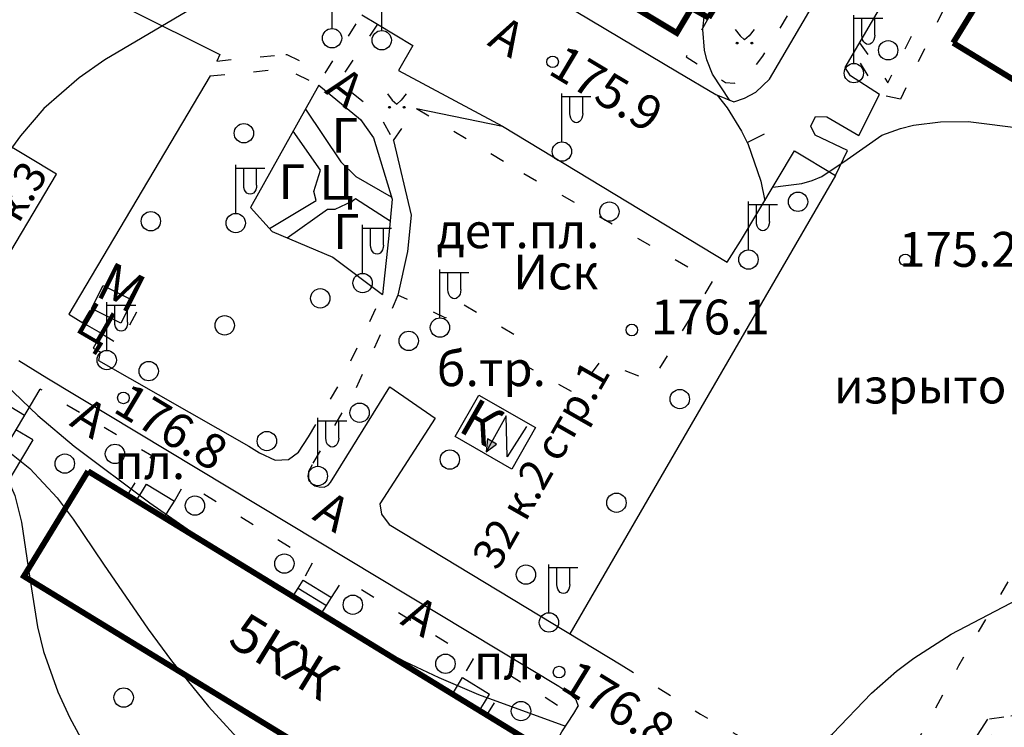
# Model space of a CAD drawing. Units: metres. Extents: x 2423 to 4390, y 77 to 2122.
# Drawn here: x 3846 to 3948, y 1117 to 1190 of the extents above; entities that cross this region are included whole.
import ezdxf
from ezdxf.enums import TextEntityAlignment as Align

# ---------------------------------------------------------------- set-up
doc = ezdxf.new("R2010")
doc.units = ezdxf.units.M
doc.header["$MEASUREMENT"] = 0
doc.linetypes.add('15-15', pattern=[6, 1.5, -3, 1.5])
for name, color, linetype, lineweight in [('_ЕВА_ТОПОЛЬ_КИЙ_ПРО_ПЕКТ_', 7, 'Continuous', 25), ('_ЕВА_ТОПОЛЬ_КИЙ_ПРО_ПЕКТ_ (Construction)', 7, 'Continuous', 25), ('LABEL__ЕВА_ТОПОЛЬ_КИЙ_ПРО_ПЕКТ_', 7, 'Continuous', 25), ('LABEL__Ю_ИНО__КВ_14__Д_3', 7, 'Continuous', 25), ('LABEL_УЛ__ФЕОДО_ИЙ_КАЯ__ВЛ__7', 7, 'Continuous', 25), ('LABEL_УЛ_ДМИТРИЯ_УЛЬЯНОВА__ВЛ_9', 7, 'Continuous', 25), ('LABEL_УЛ_ДМИТРИЯ_УЛЬЯНОВА__ВЛ_9 (Construction)', 7, 'Continuous', 25), ('LABEL_УЛИЦА_ВВЕДЕН_КОГО__ВЛ_15', 7, 'Continuous', 25), ('LABEL_УЛИЦА_ВВЕДЕН_КОГО__ВЛ_15 (Construction)', 7, 'Continuous', 25), ('LABEL_УЛИЦА_ГАРИБАЛЬДИ__ВЛ_17', 7, 'Continuous', 25), ('LABEL_УЛИЦА_КАХОВКА__ВЛ_23', 7, 'Continuous', 25), ('LABEL_УЛИЦА_КЕРЧЕН_КАЯ__ВЛ_2', 7, 'Continuous', 25), ('УЛ__ФЕОДО_ИЙ_КАЯ__ВЛ__7', 7, 'Continuous', 25), ('УЛИЦА_ГАРИБАЛЬДИ__ВЛ_17', 7, 'Continuous', 25), ('УЛИЦА_ГАРИБАЛЬДИ__ВЛ_17 (Construction)', 7, 'Continuous', 25), ('УЛИЦА_КАХОВКА__ВЛ_16', 7, 'Continuous', 25), ('УЛИЦА_КЕРЧЕН_КАЯ__ВЛ_26', 7, 'Continuous', 25), ('УЛИЦА_КЕРЧЕН_КАЯ__ВЛ_30', 7, 'Continuous', 25), ('УЛИЦА_ПРОФ_ОЮ_НАЯ__ВЛ_32', 7, 'Continuous', 25), ('ЧЕРЕМУШКИ_20-21__АКАДЕМИЧ', 7, 'Continuous', 25)]:
    doc.layers.add(name, color=color, linetype=linetype, lineweight=lineweight)
doc.styles.add('Style-bm431', font='bm431.shx')
doc.styles.add('Style-d431', font='d431.shx')
doc.styles.add('Style-p131', font='p131.shx')
doc.linetypes.add('366', pattern='A,-0.1,[36,dgnlstyle-mos_new.shx,S=0.001587,R=0,X=0,Y=0],-1.9', length=2)
doc.linetypes.add('474_D', pattern='A,4,-1,[43,dgnlstyle-obnova.shx,S=0.015873,R=0,X=0,Y=0],-1,4', length=10)

# ---------------------------------------------------------------- blocks, each defined once
blk = doc.blocks.new('409')
at = {"layer": 'LABEL_УЛ__ФЕОДО_ИЙ_КАЯ__ВЛ__7', "color": 251, "linetype": 'Continuous', "lineweight": 25}
blk.add_circle((0, 0), 1, dxfattribs=at)
blk = doc.blocks.new('409_1')
at = {"layer": 'LABEL_УЛ__ФЕОДО_ИЙ_КАЯ__ВЛ__7', "color": 251, "linetype": 'Continuous', "lineweight": 25}
blk.add_circle((0, 0), 1, dxfattribs=at)
blk = doc.blocks.new('409_2')
at = {"layer": 'LABEL_УЛ__ФЕОДО_ИЙ_КАЯ__ВЛ__7', "color": 251, "linetype": 'Continuous', "lineweight": 25}
blk.add_circle((0, 0), 1, dxfattribs=at)
blk = doc.blocks.new('112_2')
at = {"layer": 'УЛИЦА_КЕРЧЕН_КАЯ__ВЛ_30', "linetype": 'Continuous', "lineweight": 25}
blk.add_hatch(color=251, dxfattribs=at).paths.add_polyline_path([(-0.66, 1.16), (-1.46, 2.22), (-0.1, 2.09)])
at = {"layer": 'УЛИЦА_КЕРЧЕН_КАЯ__ВЛ_30', "color": 251, "linetype": 'Continuous', "lineweight": 25, "flags": 128}
blk.add_lwpolyline([(1.17, -1.95), (-1.97, 0.05), (2.28, 0.14), (-1.46, 2.22)], dxfattribs=at)
at = {"layer": 'УЛИЦА_КЕРЧЕН_КАЯ__ВЛ_30', "color": 251, "linetype": 'Continuous', "lineweight": 25}
mesh = blk.add_polyface(dxfattribs=at)
corners = [(-1.46, 2.22), (-0.66, 1.16), (-0.1, 2.09)]
mesh.append_faces([[corners[k] for k in face] for face in [(2, 0, 1)]], dxfattribs={"color": 251})
blk = doc.blocks.new('330')
at = {"layer": 'LABEL_УЛ_ДМИТРИЯ_УЛЬЯНОВА__ВЛ_9', "color": 251, "linetype": 'Continuous', "lineweight": 25}
blk.add_circle((0, 0), 0.6, dxfattribs=at)
blk = doc.blocks.new('110_3')
at = {"layer": 'LABEL_УЛИЦА_КЕРЧЕН_КАЯ__ВЛ_2', "color": 251, "linetype": 'Continuous', "lineweight": 25}
for p, q in [((0, 1), (0, 6)), ((0, 3), (0, 6)), ((0, 5.686), (3, 5.686)), ((0.821, 3.918), (0.821, 5.686)), ((2.163, 3.918), (2.163, 5.686))]:
    blk.add_line(p, q, dxfattribs=at)
blk.add_circle((0.0002, 0.0001), 1, dxfattribs=at)
at = {"layer": 'LABEL_УЛИЦА_КЕРЧЕН_КАЯ__ВЛ_2', "color": 251, "linetype": 'Continuous', "lineweight": 25, "extrusion": (0, 0, -1)}
blk.add_ellipse((1.49225, 3.9177), major_axis=(0, -0.94252), ratio=0.712081416, start_param=4.71238898, end_param=7.853981634, dxfattribs=at)
blk = doc.blocks.new('416_2')
at = {"layer": 'LABEL__Ю_ИНО__КВ_14__Д_3', "linetype": 'Continuous', "lineweight": 25}
h = blk.add_hatch(color=251, dxfattribs=at)
edge = h.paths.add_edge_path()
edge.add_arc((-0.76, -0.33), 0.0976, 0, 360)
h = blk.add_hatch(color=251, dxfattribs=at)
edge = h.paths.add_edge_path()
edge.add_arc((0.76, -0.33), 0.0976, 0, 360)
at = {"layer": 'LABEL__Ю_ИНО__КВ_14__Д_3', "color": 251, "linetype": 'Continuous', "lineweight": 25, "flags": 128}
for points in [[(-0.97, 1.06), (-0.46, 0.41), (0, 0)], [(0.98, 1.06), (0.47, 0.41), (0, 0)]]:
    blk.add_lwpolyline(points, dxfattribs=at)
at = {"layer": 'LABEL__Ю_ИНО__КВ_14__Д_3', "color": 251, "linetype": 'Continuous', "lineweight": 25}
for centre in [(-0.76, -0.33), (0.76, -0.33)]:
    blk.add_circle(centre, 0.0976, dxfattribs=at)

msp = doc.modelspace()

# ---------------------------------------------------------------- linework, layer by layer
at = {"layer": 'LABEL__ЕВА_ТОПОЛЬ_КИЙ_ПРО_ПЕКТ_', "color": 251, "linetype": 'Continuous', "lineweight": 25, "flags": 128}
for points in [[(3858.29, 1140.32), (3858.81, 1141.17), (3859.33, 1142.03)], [(3859.33, 1142.03), (3862.22, 1140.26)], [(3861.18, 1138.56), (3861.7, 1139.41), (3862.22, 1140.26)], [(3874.49, 1130.42), (3875.01, 1131.27), (3875.53, 1132.12)], [(3875.01, 1131.27), (3877.94, 1129.48)], [(3875.53, 1132.12), (3878.46, 1130.33)], [(3877.42, 1128.63), (3877.94, 1129.48), (3878.46, 1130.33)], [(3890.97, 1120.34), (3892.01, 1122.05)], [(3892.01, 1122.05), (3894.81, 1120.34)], [(3893.77, 1118.63), (3894.29, 1119.48), (3894.81, 1120.34)]]:
    msp.add_lwpolyline(points, dxfattribs=at)
at = {"layer": 'LABEL_УЛИЦА_ГАРИБАЛЬДИ__ВЛ_17', "color": 251, "linetype": 'Continuous', "lineweight": 25, "flags": 128}
msp.add_lwpolyline([(3846.74, 1149.14), (3844.51, 1150.47)], dxfattribs=at)
at = {"layer": 'LABEL_УЛИЦА_КАХОВКА__ВЛ_23', "color": 251, "linetype": '474_D', "lineweight": 25, "flags": 128}
for points in [[(3857.45, 1191.15), (3866.92, 1186.41)], [(3847.58, 1146.62), (3845.84, 1147.64)], [(3847.58, 1146.62), (3838.26, 1131.02), (3844.47, 1127.35)]]:
    msp.add_lwpolyline(points, dxfattribs=at)
at = {"layer": 'LABEL_УЛИЦА_КАХОВКА__ВЛ_23', "color": 251, "linetype": 'Continuous', "lineweight": 25, "flags": 128}
msp.add_lwpolyline([(3836.99, 1132.83), (3839.56, 1137.12), (3840.07, 1137.98), (3840.58, 1138.84), (3841.09, 1139.7), (3841.61, 1140.56), (3842.12, 1141.42), (3842.63, 1142.27), (3843.15, 1143.13), (3844.17, 1144.85), (3848.36, 1151.86)], dxfattribs=at)
at = {"layer": 'УЛ__ФЕОДО_ИЙ_КАЯ__ВЛ__7', "color": 251, "linetype": '366', "lineweight": 25, "flags": 128}
msp.add_lwpolyline([(3887.26, 1180.85), (3896.15, 1179.02)], dxfattribs=at)
at = {"layer": 'УЛИЦА_КАХОВКА__ВЛ_16', "color": 251, "linetype": 'Continuous', "lineweight": 25, "const_width": 0.6, "flags": 128}
for points in [[(3917.47, 1190.23), (3920.55, 1195.21)], [(3905.25, 1194.02), (3914.18, 1188.65), (3915.71, 1191.22), (3917.47, 1190.23)], [(3942.76, 1187.63), (3946.41, 1193.56)], [(3961.12, 1190.69), (3954.73, 1180.33), (3942.76, 1187.63)], [(3893.77, 1118.63), (3898.89, 1115.5), (3892.25, 1104.64), (3846.66, 1132.51), (3853.3, 1143.37)], [(3853.3, 1143.37), (3858.29, 1140.32)], [(3858.29, 1140.32), (3861.18, 1138.56)], [(3861.18, 1138.56), (3874.49, 1130.42)], [(3874.49, 1130.42), (3877.42, 1128.63)], [(3877.42, 1128.63), (3890.97, 1120.34)], [(3890.97, 1120.34), (3893.77, 1118.63)]]:
    msp.add_lwpolyline(points, dxfattribs=at)
at = {"layer": 'УЛИЦА_КАХОВКА__ВЛ_16', "color": 251, "linetype": 'Continuous', "lineweight": 25, "flags": 128}
msp.add_lwpolyline([(3836.9, 1166.86), (3843.4, 1162.97), (3850.05, 1174.05), (3840.74, 1179.63)], dxfattribs=at)
msp.add_lwpolyline([(3854.87, 1162.57), (3857.89, 1161.04), (3856.69, 1158.66), (3853.66, 1160.19), (3854.87, 1162.57)], close=True, dxfattribs=at)
at = {"layer": 'УЛИЦА_КЕРЧЕН_КАЯ__ВЛ_26', "color": 251, "linetype": '366', "lineweight": 25, "flags": 128}
msp.add_lwpolyline([(3930.61, 1173.91), (3903.12, 1126.57)], dxfattribs=at)
at = {"layer": 'УЛИЦА_КЕРЧЕН_КАЯ__ВЛ_30', "color": 251, "linetype": 'Continuous', "lineweight": 25, "flags": 128}
msp.add_lwpolyline([(3893.72, 1151.23), (3899.58, 1147.88), (3897.13, 1143.59), (3891.27, 1146.94), (3893.72, 1151.23)], close=True, dxfattribs=at)
at = {"layer": 'УЛИЦА_ПРОФ_ОЮ_НАЯ__ВЛ_32', "color": 251, "linetype": 'Continuous', "lineweight": 25, "flags": 128}
for points in [[(3903.79, 1190.87), (3914.24, 1184.63), (3918.21, 1182.3), (3920.08, 1181.52), (3921.17, 1181.91), (3922.34, 1182.53), (3923.78, 1183.87), (3928.19, 1191.37), (3936.8, 1205.39), (3943.25, 1215.76), (3943.71, 1217.37), (3943.64, 1218.87), (3942.89, 1220.58), (3941.89, 1221.41), (3940.24, 1222.87), (3933.41, 1228.74), (3917.76, 1242.03), (3916.76, 1242.32), (3914.77, 1241.99), (3911.33, 1244.33)], [(3920.78, 1167.13), (3926.35, 1176.46), (3930.61, 1173.91), (3931.85, 1176.49), (3928.5, 1178.08), (3928.03, 1179.02), (3928.54, 1180.03), (3929.71, 1179.99), (3933.02, 1178.05), (3935.13, 1182.29), (3932.13, 1184.21), (3931.58, 1185.1), (3938.12, 1196.24), (3943.88, 1205.26), (3952.84, 1217.28)], [(3881.62, 1190.53), (3883.24, 1189.56)], [(3883.24, 1189.56), (3886.9, 1187.37)], [(3886.9, 1187.37), (3885.41, 1184.77), (3896.15, 1179.02)], [(3865.94, 1184.22), (3851.31, 1159.59)], [(3877.17, 1183.26), (3870.09, 1170.62), (3872.34, 1168.14), (3878.61, 1165.47), (3883.76, 1161.63)], [(3896.15, 1179.02), (3919.38, 1164.98)], [(3919.38, 1164.98), (3920.78, 1167.13)], [(3851.31, 1159.59), (3852.76, 1158.69)], [(3854.7, 1157.59), (3853.81, 1156.09), (3854.56, 1155.69), (3854.39, 1154.82), (3869.92, 1145.94), (3871.03, 1145.26), (3872.65, 1144.52), (3874.03, 1144.56), (3875.07, 1145.33), (3876.1, 1146.91)], [(3846.13, 1154.79), (3849.05, 1153.01)], [(3849.05, 1153.01), (3901.99, 1121.15), (3902.92, 1120.52), (3903.73, 1119.76), (3903.97, 1119.07)], [(3876.47, 1144.03), (3876.1, 1143.35), (3876.1, 1142.66), (3876.34, 1142.18), (3876.76, 1141.84), (3877.21, 1141.76), (3877.72, 1141.73), (3878.12, 1141.93), (3878.37, 1142.21), (3884.5, 1152.08), (3889.2, 1148.86), (3883.47, 1139.98), (3883.66, 1138.94), (3884.42, 1137.87), (3908.43, 1123.36)], [(3894.43, 1101.88), (3902.28, 1116.45), (3903.55, 1118.32), (3903.97, 1119.07)], [(3943.61, 1111.04), (3942.46, 1111.7), (3946.36, 1117.74)]]:
    msp.add_lwpolyline(points, dxfattribs=at)
at = {"layer": 'УЛИЦА_ПРОФ_ОЮ_НАЯ__ВЛ_32', "color": 251, "linetype": '15-15', "lineweight": 25, "flags": 128}
for points in [[(3933.06, 1187.63), (3936.02, 1183.5), (3941.76, 1194.87)], [(3943.7, 1195.14), (3937.31, 1181.82)], [(3917.47, 1190.23), (3915.16, 1186.2), (3917, 1185.03), (3919.22, 1183.54), (3920.16, 1183.46), (3921.48, 1184.09), (3921.97, 1184.78), (3923.08, 1186.26), (3927.2, 1192.97)], [(3873.76, 1186.44), (3873.85, 1186.44), (3877.82, 1184.51), (3881.62, 1190.53)], [(3883.24, 1189.56), (3879.16, 1183.61), (3883.34, 1180.32), (3884.88, 1177.55)], [(3866.62, 1185.75), (3873.76, 1186.44)], [(3866.92, 1186.41), (3866.62, 1185.75)], [(3937.31, 1181.82), (3935.13, 1182.29), (3932.5, 1186.66)], [(3865.94, 1184.22), (3873.66, 1184.96), (3877.17, 1183.26)], [(3908.43, 1123.36), (3916.64, 1118.26), (3925.64, 1113.18), (3931.2, 1110.24), (3932.34, 1110.24), (3933.95, 1110.32), (3935.67, 1110.99), (3937.91, 1113.35), (3943.36, 1123.3), (3950.78, 1135.92), (3953.52, 1140.51), (3958.68, 1148.7), (3967.78, 1163.85), (3971.84, 1170.85), (3974.17, 1175.33), (3977.69, 1181.72)], [(3884.88, 1177.55), (3887.26, 1180.85)], [(3887.26, 1180.85), (3898.37, 1174.13)], [(3898.37, 1174.13), (3917.88, 1163.03), (3911.58, 1152.67), (3906.26, 1154.72), (3903.72, 1151.35), (3898.25, 1154.42), (3897.47, 1157.41), (3891.36, 1161.02), (3890.29, 1159.18), (3886.39, 1161.09), (3885.35, 1161.56)], [(3854.7, 1157.59), (3856.52, 1156.44), (3858.66, 1160.42), (3857.89, 1161.04)], [(3876.1, 1146.91), (3879.57, 1152.86), (3883.76, 1161.63)], [(3885.35, 1161.56), (3881.01, 1151.95), (3876.47, 1144.03)], [(3852.76, 1158.69), (3853.66, 1160.19)], [(3857.36, 1140.89), (3859.88, 1144.94), (3848.36, 1151.86)], [(3862.22, 1140.26), (3863.36, 1142.21), (3876.56, 1134.04), (3875.53, 1132.12)], [(3878.46, 1130.33), (3879.77, 1132.29), (3893.11, 1123.97), (3892.01, 1122.05)], [(3894.55, 1118.15), (3896.97, 1122.25), (3903.46, 1118.19)], [(3968.08, 1120.56), (3948.01, 1117.95)], [(3943.61, 1111.04), (3948.01, 1117.95)], [(3948.01, 1117.95), (3946.36, 1117.74)]]:
    msp.add_lwpolyline(points, dxfattribs=at)
at = {"layer": 'УЛИЦА_ПРОФ_ОЮ_НАЯ__ВЛ_32', "color": 251, "linetype": '366', "lineweight": 25, "flags": 128}
for points in [[(3877.17, 1183.26), (3881.46, 1179.72), (3882.82, 1177.83), (3884.74, 1171.47), (3884.37, 1167.39), (3883.76, 1161.63)], [(3875.78, 1180.78), (3879.45, 1175.35), (3881, 1173.81)], [(3876.64, 1172.26), (3877.34, 1174.46), (3874.5, 1178.49)], [(3884.88, 1177.55), (3886.71, 1169.83)], [(3881, 1173.81), (3884.66, 1171.72)], [(3872.07, 1168.44), (3876.88, 1171.33), (3876.64, 1172.26)], [(3873.89, 1167.48), (3878.05, 1170.44), (3878.84, 1170.44), (3880.62, 1171.28)], [(3880.62, 1171.28), (3880.95, 1171.56), (3884.54, 1169.25)], [(3886.71, 1169.83), (3886.33, 1166.08), (3885.35, 1161.56)], [(3854.7, 1157.59), (3852.76, 1158.69)]]:
    msp.add_lwpolyline(points, dxfattribs=at)
at = {"layer": 'ЧЕРЕМУШКИ_20-21__АКАДЕМИЧ', "color": 251, "linetype": 'Continuous', "lineweight": 25, "flags": 128}
for points in [[(3866.51, 1195.51), (3865.95, 1193.51), (3864.66, 1191.8), (3863.5, 1190.87), (3860.81, 1189.27), (3855.03, 1185.86), (3852.37, 1184.01), (3848.73, 1180.83), (3846.31, 1178.03), (3845.22, 1176.49), (3843.79, 1174.05), (3842.17, 1170.13), (3841.32, 1165.99), (3841.23, 1163.87), (3841.11, 1161.37), (3840.91, 1160.93), (3840.72, 1160.49), (3840.18, 1159.69), (3839.25, 1158.97)], [(3919.66, 1181.69), (3917.88, 1184.39), (3917.3, 1185.86), (3917.06, 1186.89), (3916.88, 1189.01), (3917.21, 1192.36)], [(3918.36, 1182.23), (3919.38, 1180.93), (3920.89, 1178.5), (3921.46, 1177.34), (3921.52, 1177.22), (3922.86, 1173.35), (3923.27, 1171.29)], [(3924.13, 1172.73), (3925.45, 1172.88), (3927.11, 1173.08), (3928.18, 1173.41), (3929.19, 1173.81), (3931.79, 1175.57), (3935.38, 1178.09), (3937.3, 1178.77), (3938.66, 1179.11), (3941.46, 1179.47), (3944.33, 1179.5), (3950.06, 1178.77), (3955.2, 1177.53), (3965.26, 1174.49), (3971.19, 1172.66), (3973.97, 1171.35), (3974.23, 1171.2), (3977.72, 1169.14), (3980.16, 1168.34), (3981.88, 1168.09), (3985.36, 1168.14), (3989.77, 1169.74), (3992.41, 1171.35), (3996.59, 1175.23)], [(3921.46, 1177.34), (3923.26, 1178.22)], [(3921.44, 1107.03), (3921.39, 1108.36), (3921.63, 1109.51), (3922.43, 1110.96), (3923.53, 1111.92), (3926.31, 1113.41), (3928.08, 1114.42), (3930.3, 1116.22), (3934.33, 1120.42), (3936.89, 1122.69), (3938.71, 1124.06), (3942.56, 1126.52), (3954.82, 1132.92), (3960.71, 1136.43), (3962.8, 1137.95), (3966.78, 1141.25), (3974.41, 1148.29), (3978.33, 1151.68), (3985.13, 1156.8), (3990.18, 1160.69), (3994.88, 1164.59)], [(3840.18, 1158.41), (3841.15, 1156.81), (3843.22, 1154.05), (3844.76, 1152.33), (3848.1, 1149.13), (3851.85, 1145.97), (3859.69, 1140.1), (3868.21, 1134.18), (3872.56, 1131.34), (3879.22, 1127.33), (3886.07, 1123.69), (3889.57, 1122.04), (3893.66, 1120.3), (3902.68, 1117.03)], [(3844.69, 1145.71), (3847.28, 1143.63), (3850.1, 1140.62), (3851.77, 1138.42), (3854.88, 1133.77), (3859.51, 1127.03), (3861.93, 1123.76), (3865.76, 1119.04), (3869.86, 1114.59), (3872.03, 1112.48), (3877.38, 1107.92), (3881.15, 1105.09), (3889.22, 1099.69)], [(3843.66, 1143.99), (3844.92, 1142.69), (3845.71, 1140.85), (3846.4, 1138.1), (3847.23, 1132.51), (3848.08, 1127.3), (3848.7, 1124.75), (3850.18, 1120.57), (3851.42, 1117.87), (3854.29, 1112.61), (3859.34, 1104.58), (3863.8, 1098.38), (3865.88, 1095.8), (3868.64, 1092.78), (3871.05, 1090.99), (3873.65, 1089.58), (3875.6, 1088.63)]]:
    msp.add_lwpolyline(points, dxfattribs=at)

# ---------------------------------------------------------------- block references
at = {"layer": 'LABEL__Ю_ИНО__КВ_14__Д_3', "color": 251, "linetype": 'Continuous', "lineweight": 25}
for p in [(3921.19, 1187.94), (3885.22, 1181.3)]:
    msp.add_blockref('416_2', p, dxfattribs=at)
at = {"layer": 'LABEL_УЛ__ФЕОДО_ИЙ_КАЯ__ВЛ__7', "color": 251, "linetype": 'Continuous', "lineweight": 25}
for name, p, xscale, yscale, zscale, rotation in [('409', (3936.04, 1186.86), 1.000653036412546, 1.000653036412546, 1.000653036412546, 359.9146781770436), ('409_1', (3869.41, 1178.29), 1.000652067721264, 1.000652067721264, 1.000652067721264, 0.03039591904494341), ('409', (3926.72, 1171.21), 1.000653036412546, 1.000653036412546, 1.000653036412546, 359.9146781770436), ('409', (3907.21, 1170.19), 1.000653036412546, 1.000653036412546, 1.000653036412546, 359.9146781770436), ('409_2', (3859.79, 1169.2), 1.00065228976276, 1.00065228976276, 1.00065228976276, 359.9512065582248), ('409', (3877.31, 1161.23), 1.00065257728004, 1.00065257728004, 1.00065257728004, 359.9346754593169), ('409_2', (3867.43, 1158.44), 1.000652305798546, 1.000652305798546, 1.000652305798546, 359.9501400354401), ('409', (3886.46, 1156.83), 1.000652571981731, 1.000652571981731, 1.000652571981731, 359.9349420898656), ('409_2', (3859.57, 1153.71), 1.000652305798546, 1.000652305798546, 1.000652305798546, 359.9501400354401), ('409', (3914.49, 1150.82), 1.000653458716752, 1.000653458716752, 1.000653458716752, 359.8997468862327), ('409', (3881.38, 1149.41), 1.000652571981731, 1.000652571981731, 1.000652571981731, 359.9349420898656), ('409_2', (3871.79, 1146.48), 1.00065228976276, 1.00065228976276, 1.00065228976276, 359.9512065582248), ('409', (3856.08, 1145.16), 1.000652010815877, 1.000652010815877, 1.000652010815877, 359.9765364826547), ('409', (3890.71, 1144.57), 1.000652571981731, 1.000652571981731, 1.000652571981731, 359.9349420898656), ('409', (3850.89, 1144.15), 1.000652010815877, 1.000652010815877, 1.000652010815877, 359.9765364826547), ('409_1', (3864.35, 1139.81), 1.000651972687533, 1.000651972687533, 1.000651972687533, 359.9826689924297), ('409', (3907.94, 1140.11), 1.000652470566238, 1.000652470566238, 1.000652470566238, 359.940274701415), ('409_1', (3873.6, 1133.82), 1.000651972687533, 1.000651972687533, 1.000651972687533, 359.9826689924297), ('409', (3898.58, 1132.68), 1.000652470566238, 1.000652470566238, 1.000652470566238, 359.940274701415), ('409_1', (3880.68, 1129.57), 1.000651972687533, 1.000651972687533, 1.000651972687533, 359.9826689924297), ('409_1', (3890.26, 1123.47), 1.000651972687533, 1.000651972687533, 1.000651972687533, 359.9826689924297), ('409', (3856.98, 1119.98), 1.000652010815877, 1.000652010815877, 1.000652010815877, 359.9765364826547), ('409_1', (3898.07, 1118.58), 1.000652077776138, 1.000652077776138, 1.000652077776138, 359.9685375576906)]:
    msp.add_blockref(name, p, dxfattribs=dict(at, xscale=xscale, yscale=yscale, zscale=zscale, rotation=rotation))
at = {"layer": 'LABEL_УЛ_ДМИТРИЯ_УЛЬЯНОВА__ВЛ_9', "color": 251, "linetype": 'Continuous', "lineweight": 25, "xscale": 1.00065192690968, "yscale": 1.00065192690968, "zscale": 1.00065192690968}
for p in [(3901.34, 1185.67), (3937.81, 1165.2), (3909.53, 1157.96), (3856.95, 1150.94), (3902.01, 1122.61)]:
    msp.add_blockref('330', p, dxfattribs=at)
at = {"layer": 'LABEL_УЛИЦА_КЕРЧЕН_КАЯ__ВЛ_2', "color": 251, "linetype": 'Continuous', "lineweight": 25}
for p in [(3878.53, 1188.11), (3883.67, 1187.9), (3932.49, 1184.5), (3902.3, 1176.4), (3868.57, 1169.01), (3921.59, 1165.24), (3881.69, 1162.81), (3889.69, 1158.21), (3855.23, 1154.85), (3877.06, 1142.87), (3900.96, 1127.74)]:
    msp.add_blockref('110_3', p, dxfattribs=at)
at = {"layer": 'УЛИЦА_КЕРЧЕН_КАЯ__ВЛ_30', "color": 251, "linetype": 'Continuous', "lineweight": 25, "xscale": 0.9999980430715674, "yscale": 0.9999980430715674, "zscale": 0.9999980430715674, "rotation": 90.13313593447025}
msp.add_blockref('112_2', (3896.69, 1146.82), dxfattribs=at)

# ---------------------------------------------------------------- texts
at = {"layer": '_ЕВА_ТОПОЛЬ_КИЙ_ПРО_ПЕКТ_', "color": 251, "linetype": 'Continuous', "lineweight": 25, "style": 'Style-bm431'}
for s, p in [('дет.пл.', (3897.76, 1168.21)), ('пл.', (3859.68, 1144.36)), ('пл.', (3896.86, 1123.66))]:
    msp.add_text(s, height=3.6, dxfattribs=at).set_placement(p, align=Align.MIDDLE_CENTER)
at = {"layer": '_ЕВА_ТОПОЛЬ_КИЙ_ПРО_ПЕКТ_', "color": 251, "linetype": 'Continuous', "lineweight": 25, "style": 'Style-p131'}
msp.add_text('М', height=4, rotation=333.1796, dxfattribs=at).set_placement((3856.77, 1162.36), align=Align.MIDDLE_CENTER)
at = {"layer": '_ЕВА_ТОПОЛЬ_КИЙ_ПРО_ПЕКТ_ (Construction)', "color": 251, "linetype": 'Continuous', "lineweight": 25}
for s, height, rotation, style, p in [('30 к.3', 3.2, 59.0408, 'Style-d431', (3844.81, 1169.8)), ('5КЖ', 4, 328.5612, 'Style-p131', (3873.53, 1124.24))]:
    msp.add_text(s, height=height, rotation=rotation, dxfattribs=dict(at, style=style)).set_placement(p, align=Align.MIDDLE_CENTER)
at = {"layer": 'LABEL_УЛ_ДМИТРИЯ_УЛЬЯНОВА__ВЛ_9', "color": 251, "linetype": 'Continuous', "lineweight": 25, "style": 'Style-d431'}
msp.add_text('176.1', height=3.6, dxfattribs=at).set_placement((3911.51, 1157.5))
at = {"layer": 'LABEL_УЛ_ДМИТРИЯ_УЛЬЯНОВА__ВЛ_9 (Construction)', "color": 251, "linetype": 'Continuous', "lineweight": 25, "style": 'Style-d431'}
for s, rotation, p in [('175.9', 329.1525, (3906.92, 1182.91)), ('176.8', 328.9522, (3861.92, 1147.96)), ('176.8', 328.4331, (3908.14, 1119.27))]:
    msp.add_text(s, height=3.6, rotation=rotation, dxfattribs=at).set_placement(p, align=Align.MIDDLE_CENTER)
msp.add_text('175.2', height=3.6, dxfattribs=at).set_placement((3943.3, 1166.29), align=Align.MIDDLE_CENTER)
at = {"layer": 'LABEL_УЛИЦА_ВВЕДЕН_КОГО__ВЛ_15', "color": 251, "linetype": 'Continuous', "lineweight": 25, "style": 'Style-bm431'}
msp.add_text('изрыто', height=3.6, dxfattribs=at).set_placement((3939.35, 1152.17), align=Align.MIDDLE_CENTER)
at = {"layer": 'LABEL_УЛИЦА_ВВЕДЕН_КОГО__ВЛ_15 (Construction)', "color": 251, "linetype": 'Continuous', "lineweight": 25, "style": 'Style-bm431'}
msp.add_text('б.тр.', height=3.6, dxfattribs=at).set_placement((3895, 1153.96), align=Align.MIDDLE_CENTER)
at = {"layer": 'LABEL_УЛИЦА_ВВЕДЕН_КОГО__ВЛ_15 (Construction)', "color": 251, "linetype": 'Continuous', "lineweight": 25}
for s, height, rotation, style, p in [('32 к.2 стр.1', 3.2, 60.2386, 'Style-d431', (3900.13, 1144.06)), ('К', 4, 330.2386, 'Style-p131', (3893.94, 1148.45))]:
    msp.add_text(s, height=height, rotation=rotation, dxfattribs=dict(at, style=style)).set_placement(p, align=Align.MIDDLE_CENTER)
at = {"layer": 'УЛИЦА_ГАРИБАЛЬДИ__ВЛ_17', "color": 251, "linetype": 'Continuous', "lineweight": 25, "style": 'Style-bm431'}
for s, rotation, p in [('А', 330.3765, (3896.66, 1188.28)), ('Ц', 329.7759, (3854.18, 1158.61))]:
    msp.add_text(s, height=3.6, rotation=rotation, dxfattribs=at).set_placement(p, align=Align.MIDDLE_CENTER)
for s, p in [('Ц', (3879.01, 1173.21)), ('Иск', (3901.68, 1163.95))]:
    msp.add_text(s, height=3.6, dxfattribs=at).set_placement(p, align=Align.MIDDLE_CENTER)
at = {"layer": 'УЛИЦА_ГАРИБАЛЬДИ__ВЛ_17 (Construction)', "color": 251, "linetype": 'Continuous', "lineweight": 25, "style": 'Style-bm431'}
for rotation, p in [(322.398, (3879.93, 1183.06)), (328.4331, (3853.47, 1148.91)), (328.4331, (3878.58, 1139.22)), (328.4331, (3887.68, 1128.4))]:
    msp.add_text('А', height=3.6, rotation=rotation, dxfattribs=at).set_placement(p, align=Align.MIDDLE_CENTER)
for p in [(3879.86, 1178.08), (3874.38, 1173.29), (3880.02, 1168.14)]:
    msp.add_text('Г', height=3.6, dxfattribs=at).set_placement(p, align=Align.MIDDLE_CENTER)

doc.saveas('drawing.dxf')
